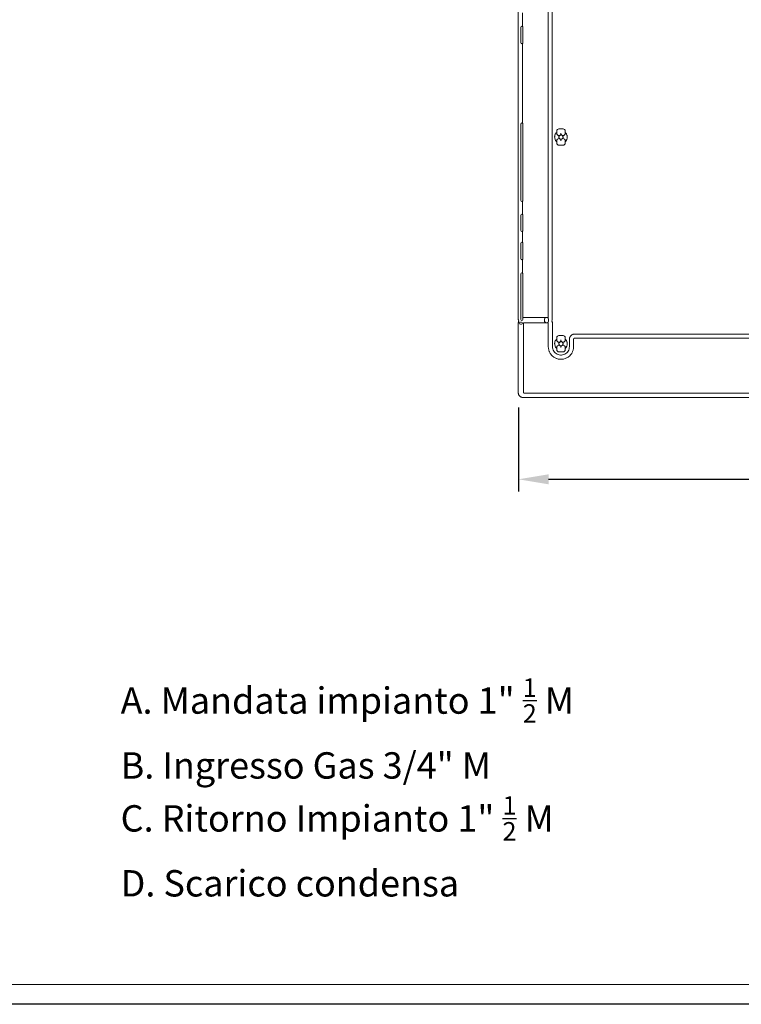
# Model space of a CAD drawing. Units: inches. Extents: x -724 to 2376, y 0 to 1632.
# Drawn here: x 978 to 1577, y 0 to 818 of the extents above; entities that cross this region are included whole.
import ezdxf

# ---------------------------------------------------------------- set-up
doc = ezdxf.new("R2010")
doc.units = ezdxf.units.IN
doc.header["$MEASUREMENT"] = 0
for name, color, linetype in [('Cartiglio', 7, 'Continuous'), ('Prodotto', 7, 'Continuous'), ('Testi&Quote', 2, 'Continuous')]:
    doc.layers.add(name, color=color, linetype=linetype)
doc.styles.add('Roman', font='ROMANS.SHX')
doc.dimstyles.new('ISO-25', dxfattribs={"dimtxt": 27, "dimasz": 25, "dimexe": 10, "dimexo": 11, "dimgap": 15, "dimtad": 1, "dimdec": 1, "dimtxsty": 'Roman', "dimcen": 30, "dimclrd": 1, "dimclre": 1, "dimclrt": 4, "dimadec": 0, "dimazin": 0, "dimtfac": 1, "dimtdec": 1, "dimtmove": 0, "dimatfit": 3, "dimldrblk": 'CLOSEDBLANK', "dimfxl": 0, "dimarcsym": 0})

# ---------------------------------------------------------------- blocks, each defined once
blk = doc.blocks.new('*D11')
at = {"layer": 'Defpoints', "color": 0, "transparency": 16777216}
for p in [(1392.19, 506.88), (1857.18, 506.87), (1857.18, 436.3)]:
    blk.add_point(p, dxfattribs=at)
at = {"layer": 'Testi&Quote', "color": 1, "lineweight": -2, "transparency": 16777216}
for p, q in [((1392.19, 495.88), (1392.19, 426.3)), ((1857.18, 495.87), (1857.18, 426.3)), ((1417.19, 436.3), (1832.18, 436.3))]:
    blk.add_line(p, q, dxfattribs=at)
at = {"layer": 'Testi&Quote', "color": 1, "transparency": 16777216}
for points in [[(1417.19, 440.47), (1417.19, 432.14), (1392.19, 436.3)], [(1832.18, 440.47), (1832.18, 432.14), (1857.18, 436.3)]]:
    blk.add_solid(points, dxfattribs=at)
at = {"layer": 'Testi&Quote', "color": 4, "transparency": 16777216, "insert": (1624.68, 464.8), "char_height": 27, "attachment_point": 5, "style": 'Roman'}
blk.add_mtext('465', dxfattribs=at)
blk = doc.blocks.new('_ClosedBlank')
at = {"color": 0, "linetype": 'ByBlock', "lineweight": -2}
for p, q in [((-1, 0.167), (0, 0)), ((-1, 0.167), (-1, -0.167)), ((0, 0), (-1, -0.167))]:
    blk.add_line(p, q, dxfattribs=at)

msp = doc.modelspace()

# ---------------------------------------------------------------- linework, layer by layer
at = {"layer": 'Cartiglio'}
msp.add_lwpolyline([(134.4, 1631.59), (2375.64, 1631.59), (2375.64, 0), (134.4, 0)], close=True, dxfattribs=at)
at = {"layer": 'Cartiglio', "color": 7, "lineweight": 18}
msp.add_lwpolyline([(220.05, 16.47), (2359.16, 16.47), (2359.16, 1615.11), (220.05, 1615.11), (220.05, 16.47)], dxfattribs=at)
at = {"layer": 'Prodotto', "lineweight": 0}
for p, q in [((1425.75, 721.17), (1425.69, 720.82)), ((1425.69, 720.82), (1425.72, 720.43)), ((1425.72, 720.43), (1425.81, 720.07)), ((1425.89, 721.52), (1425.75, 721.17)), ((1426.1, 721.84), (1425.89, 721.52)), ((1426.37, 722.09), (1426.1, 721.84)), ((1426.7, 722.29), (1426.37, 722.09)), ((1427.06, 722.41), (1426.7, 722.29)), ((1427.43, 722.45), (1427.06, 722.41)), ((1427.8, 722.41), (1427.43, 722.45)), ((1428.15, 722.29), (1427.8, 722.41)), ((1428.48, 722.1), (1428.15, 722.29)), ((1428.75, 721.84), (1428.48, 722.1)), ((1428.96, 721.53), (1428.75, 721.84)), ((1429.1, 721.17), (1428.96, 721.53)), ((1429.04, 720.06), (1429.15, 720.44)), ((1429.17, 720.8), (1429.1, 721.17)), ((1429.15, 720.44), (1429.17, 720.8)), ((1425.81, 720.07), (1426, 719.73)), ((1426, 719.73), (1426.23, 719.45)), ((1426.23, 719.45), (1426.53, 719.22)), ((1426.53, 719.22), (1426.87, 719.06)), ((1426.87, 719.06), (1427.24, 718.98)), ((1427.24, 718.98), (1427.62, 718.98)), ((1427.62, 718.98), (1427.99, 719.06)), ((1427.99, 719.06), (1428.32, 719.22)), ((1428.32, 719.22), (1428.63, 719.45)), ((1428.63, 719.45), (1428.87, 719.73)), ((1428.87, 719.73), (1429.04, 720.06)), ((1425.75, 549.4), (1425.69, 549.05)), ((1425.69, 549.05), (1425.72, 548.66)), ((1425.72, 548.66), (1425.81, 548.3)), ((1425.89, 549.75), (1425.75, 549.4)), ((1425.81, 548.3), (1425.99, 547.97)), ((1426.1, 550.07), (1425.89, 549.75)), ((1426.37, 550.32), (1426.1, 550.07)), ((1426.7, 550.52), (1426.37, 550.32)), ((1427.06, 550.65), (1426.7, 550.52)), ((1427.43, 550.69), (1427.06, 550.65)), ((1427.8, 550.65), (1427.43, 550.69)), ((1428.15, 550.52), (1427.8, 550.65)), ((1428.48, 550.33), (1428.15, 550.52)), ((1428.75, 550.06), (1428.48, 550.33)), ((1428.97, 549.76), (1428.75, 550.06)), ((1428.87, 547.97), (1429.04, 548.29)), ((1429.1, 549.4), (1428.97, 549.76)), ((1429.04, 548.29), (1429.15, 548.67)), ((1429.17, 549.03), (1429.1, 549.4)), ((1429.15, 548.67), (1429.17, 549.03)), ((1425.99, 547.97), (1426.24, 547.67)), ((1426.24, 547.67), (1426.53, 547.45)), ((1426.53, 547.45), (1426.87, 547.29)), ((1426.87, 547.29), (1427.24, 547.21)), ((1427.24, 547.21), (1427.62, 547.21)), ((1427.62, 547.21), (1427.99, 547.29)), ((1427.99, 547.29), (1428.33, 547.45)), ((1428.33, 547.45), (1428.62, 547.68)), ((1428.62, 547.68), (1428.87, 547.97))]:
    msp.add_line(p, q, dxfattribs=at)
for points, knots in [([(1392.02, 568.84), (1391.99, 568.97), (1391.98, 569.09), (1391.98, 569.22), (1391.98, 569.22), (1391.98, 1197.43), (1391.98, 1197.43), (1391.98, 1197.45), (1391.98, 1197.47), (1391.98, 1197.48)], [45, 45, 45, 45, 46, 46, 46, 47, 47, 47, 48, 48, 48, 48]), ([(1420.18, 873.07), (1420.18, 873.07), (1420.18, 569.06), (1420.18, 569.06), (1420.18, 568.62), (1420.01, 568.2), (1419.73, 567.89)], [267, 267, 267, 267, 268, 268, 268, 269, 269, 269, 269]), ([(1395.48, 812.58), (1395.32, 812.72), (1395.11, 812.82), (1394.87, 812.82), (1394.38, 812.82), (1393.97, 812.41), (1393.97, 811.91)], [143, 143, 143, 143, 144, 144, 144, 145, 145, 145, 145]), ([(1393.97, 811.91), (1393.97, 812.41), (1394.38, 812.82), (1394.87, 812.82), (1395.11, 812.82), (1395.32, 812.72), (1395.48, 812.58)], [2, 2, 2, 2, 3, 3, 3, 4, 4, 4, 4]), ([(1393.97, 799.22), (1393.97, 798.72), (1394.38, 798.31), (1394.87, 798.31), (1395.11, 798.31), (1395.32, 798.41), (1395.48, 798.56)], [146, 146, 146, 146, 147, 147, 147, 148, 148, 148, 148]), ([(1395.48, 732.18), (1395.32, 732.33), (1395.11, 732.42), (1394.87, 732.42), (1394.38, 732.42), (1393.97, 732.02), (1393.97, 731.52), (1393.97, 731.52), (1393.97, 668.02), (1393.97, 668.02), (1393.97, 667.52), (1394.38, 667.11), (1394.87, 667.11), (1395.11, 667.11), (1395.32, 667.21), (1395.48, 667.35)], [149, 149, 149, 149, 150, 150, 150, 151, 151, 151, 152, 152, 152, 153, 153, 153, 154, 154, 154, 154]), ([(1393.97, 731.52), (1393.97, 732.02), (1394.38, 732.42), (1394.87, 732.42), (1395.11, 732.42), (1395.32, 732.33), (1395.48, 732.18)], [2, 2, 2, 2, 3, 3, 3, 4, 4, 4, 4]), ([(1423.93, 723.74), (1423.93, 722.77), (1424.71, 721.99), (1425.68, 721.99), (1426.65, 721.99), (1427.43, 722.77), (1427.43, 723.74)], [17, 17, 17, 17, 18, 18, 18, 19, 19, 19, 19]), ([(1427.43, 723.74), (1427.43, 722.77), (1426.65, 721.99), (1425.68, 721.99), (1424.71, 721.99), (1423.93, 722.77), (1423.93, 723.74)], [4, 4, 4, 4, 5, 5, 5, 6, 6, 6, 6]), ([(1427.44, 723.74), (1427.44, 722.77), (1428.22, 721.99), (1429.18, 721.99), (1430.15, 721.99), (1430.93, 722.77), (1430.93, 723.74)], [22, 22, 22, 22, 23, 23, 23, 24, 24, 24, 24]), ([(1427.43, 717.68), (1427.43, 718.65), (1426.65, 719.43), (1425.68, 719.43), (1424.71, 719.43), (1423.93, 718.65), (1423.93, 717.68)], [47, 47, 47, 47, 48, 48, 48, 49, 49, 49, 49]), ([(1423.93, 717.68), (1423.93, 718.65), (1424.71, 719.43), (1425.68, 719.43), (1426.65, 719.43), (1427.43, 718.65), (1427.43, 717.68)], [4, 4, 4, 4, 5, 5, 5, 6, 6, 6, 6]), ([(1430.93, 717.68), (1430.93, 718.65), (1430.15, 719.43), (1429.18, 719.43), (1428.22, 719.43), (1427.44, 718.65), (1427.44, 717.68)], [42, 42, 42, 42, 43, 43, 43, 44, 44, 44, 44]), ([(1427.44, 717.68), (1427.44, 718.65), (1428.22, 719.43), (1429.18, 719.43), (1430.15, 719.43), (1430.93, 718.65), (1430.93, 717.68)], [9, 9, 9, 9, 10, 10, 10, 11, 11, 11, 11]), ([(1395.48, 656.48), (1395.32, 656.63), (1395.11, 656.71), (1394.87, 656.71), (1394.38, 656.71), (1393.97, 656.32), (1393.97, 655.82)], [155, 155, 155, 155, 156, 156, 156, 157, 157, 157, 157]), ([(1393.97, 655.82), (1393.97, 656.32), (1394.38, 656.71), (1394.87, 656.71), (1395.11, 656.71), (1395.32, 656.63), (1395.48, 656.48)], [2, 2, 2, 2, 3, 3, 3, 4, 4, 4, 4]), ([(1393.97, 643.12), (1393.97, 642.62), (1394.38, 642.22), (1394.87, 642.22), (1395.11, 642.22), (1395.32, 642.31), (1395.48, 642.45)], [158, 158, 158, 158, 159, 159, 159, 160, 160, 160, 160]), ([(1395.48, 633.08), (1395.32, 633.23), (1395.11, 633.32), (1394.87, 633.32), (1394.38, 633.32), (1393.97, 632.91), (1393.97, 632.42)], [161, 161, 161, 161, 162, 162, 162, 163, 163, 163, 163]), ([(1393.97, 632.42), (1393.97, 632.91), (1394.38, 633.32), (1394.87, 633.32), (1395.11, 633.32), (1395.32, 633.23), (1395.48, 633.08)], [2, 2, 2, 2, 3, 3, 3, 4, 4, 4, 4]), ([(1393.97, 619.72), (1393.97, 619.22), (1394.38, 618.82), (1394.87, 618.82), (1395.11, 618.82), (1395.32, 618.91), (1395.48, 619.06)], [164, 164, 164, 164, 165, 165, 165, 166, 166, 166, 166]), ([(1395.48, 607.68), (1395.32, 607.83), (1395.11, 607.92), (1394.87, 607.92), (1394.38, 607.92), (1393.97, 607.52), (1393.97, 607.02), (1393.97, 607.02), (1393.97, 569.07), (1393.97, 569.07), (1393.97, 568.58), (1394.38, 568.18), (1394.87, 568.18), (1395.37, 568.18), (1395.77, 568.58), (1395.77, 569.07)], [167, 167, 167, 167, 168, 168, 168, 169, 169, 169, 170, 170, 170, 171, 171, 171, 172, 172, 172, 172]), ([(1393.97, 607.02), (1393.97, 607.52), (1394.38, 607.92), (1394.87, 607.92), (1395.11, 607.92), (1395.32, 607.83), (1395.48, 607.68)], [2, 2, 2, 2, 3, 3, 3, 4, 4, 4, 4]), ([(1393.73, 566.91), (1393.23, 566.91), (1392.83, 566.51), (1392.83, 566.02), (1392.83, 565.52), (1393.23, 565.11), (1393.73, 565.11)], [0, 0, 0, 0, 1, 1, 1, 2, 2, 2, 2]), ([(1393.73, 565.11), (1393.23, 565.11), (1392.83, 565.52), (1392.83, 566.02), (1392.83, 566.51), (1393.23, 566.91), (1393.73, 566.91)], [1, 1, 1, 1, 2, 2, 2, 3, 3, 3, 3]), ([(1394.52, 565.11), (1395.01, 565.11), (1395.42, 565.52), (1395.42, 566.02), (1395.42, 566.51), (1395.01, 566.91), (1394.52, 566.91)], [3, 3, 3, 3, 4, 4, 4, 5, 5, 5, 5]), ([(1394.52, 566.91), (1395.01, 566.91), (1395.42, 566.51), (1395.42, 566.02), (1395.42, 565.52), (1395.01, 565.11), (1394.52, 565.11)], [4, 4, 4, 4, 5, 5, 5, 6, 6, 6, 6]), ([(1413.68, 568.07), (1413.68, 567.1), (1414.46, 566.32), (1415.43, 566.32), (1416.39, 566.32), (1417.18, 567.1), (1417.18, 568.07)], [179, 179, 179, 179, 180, 180, 180, 181, 181, 181, 181]), ([(1415.34, 570.81), (1415.37, 570.81), (1415.4, 570.81), (1415.43, 570.81), (1415.46, 570.81), (1415.49, 570.81), (1415.52, 570.81)], [3, 3, 3, 3, 4, 4, 4, 5, 5, 5, 5]), ([(1438.6, 557.01), (1438.6, 557.01), (1438.6, 557.01), (1438.6, 557.01), (1438.61, 557.01), (1438.63, 557.01), (1438.64, 557.01), (1438.64, 557.01), (1438.64, 557.01), (1438.65, 557.01), (1438.65, 557.01), (1438.66, 557.01), (1438.67, 557.01), (1438.68, 557.01), (1438.68, 557.01), (1438.68, 557.01), (1438.68, 557.01), (1438.69, 557.01), (1438.69, 557.01)], [318, 318, 318, 318, 319, 319, 319, 320, 320, 320, 321, 321, 321, 322, 322, 322, 323, 323, 323, 324, 324, 324, 324]), ([(1423.93, 551.97), (1423.93, 551.01), (1424.71, 550.22), (1425.68, 550.22), (1426.65, 550.22), (1427.43, 551.01), (1427.43, 551.97)], [17, 17, 17, 17, 18, 18, 18, 19, 19, 19, 19]), ([(1427.43, 551.97), (1427.43, 551.01), (1426.65, 550.22), (1425.68, 550.22), (1424.71, 550.22), (1423.93, 551.01), (1423.93, 551.97)], [4, 4, 4, 4, 5, 5, 5, 6, 6, 6, 6]), ([(1427.44, 551.97), (1427.44, 551.01), (1428.22, 550.22), (1429.18, 550.22), (1430.15, 550.22), (1430.93, 551.01), (1430.93, 551.97)], [22, 22, 22, 22, 23, 23, 23, 24, 24, 24, 24]), ([(1427.43, 545.91), (1427.43, 546.88), (1426.65, 547.66), (1425.68, 547.66), (1424.71, 547.66), (1423.93, 546.88), (1423.93, 545.91)], [47, 47, 47, 47, 48, 48, 48, 49, 49, 49, 49]), ([(1423.93, 545.91), (1423.93, 546.88), (1424.71, 547.66), (1425.68, 547.66), (1426.65, 547.66), (1427.43, 546.88), (1427.43, 545.91)], [4, 4, 4, 4, 5, 5, 5, 6, 6, 6, 6]), ([(1430.93, 545.91), (1430.93, 546.88), (1430.15, 547.66), (1429.18, 547.66), (1428.22, 547.66), (1427.44, 546.88), (1427.44, 545.91)], [42, 42, 42, 42, 43, 43, 43, 44, 44, 44, 44]), ([(1427.44, 545.91), (1427.44, 546.88), (1428.22, 547.66), (1429.18, 547.66), (1430.15, 547.66), (1430.93, 546.88), (1430.93, 545.91)], [9, 9, 9, 9, 10, 10, 10, 11, 11, 11, 11])]:
    msp.add_open_spline(points, degree=3, knots=knots, dxfattribs=at)
for points in [[(1416.68, 570.81), (1416.68, 570.81), (1416.68, 873.07), (1416.68, 873.07)], [(1395.48, 823.95), (1395.48, 823.95), (1395.48, 812.58), (1395.48, 812.58)], [(1393.97, 811.91), (1393.97, 811.91), (1393.97, 799.22), (1393.97, 799.22)], [(1393.97, 799.22), (1393.97, 799.22), (1393.97, 811.91), (1393.97, 811.91)], [(1395.48, 812.58), (1395.66, 812.42), (1395.77, 812.18), (1395.77, 811.91)], [(1395.77, 811.91), (1395.77, 811.91), (1395.77, 799.22), (1395.77, 799.22)], [(1394.87, 798.31), (1394.38, 798.31), (1393.97, 798.72), (1393.97, 799.22)], [(1395.48, 798.56), (1395.32, 798.41), (1395.11, 798.31), (1394.87, 798.31)], [(1395.77, 799.22), (1395.77, 798.95), (1395.66, 798.72), (1395.48, 798.56)], [(1395.48, 798.56), (1395.48, 798.56), (1395.48, 732.18), (1395.48, 732.18)], [(1393.97, 668.02), (1393.97, 668.02), (1393.97, 731.52), (1393.97, 731.52)], [(1395.48, 732.18), (1395.66, 732.02), (1395.77, 731.78), (1395.77, 731.52)], [(1395.77, 731.52), (1395.77, 731.52), (1395.77, 668.02), (1395.77, 668.02)], [(1422.19, 720.8), (1422.19, 720.8), (1422.21, 721.17), (1422.21, 721.17)], [(1422.23, 720.04), (1422.23, 720.04), (1422.19, 720.8), (1422.19, 720.8)], [(1422.21, 721.17), (1422.21, 721.17), (1422.32, 721.91), (1422.32, 721.91)], [(1422.32, 721.91), (1422.32, 721.91), (1422.43, 722.31), (1422.43, 722.31)], [(1422.43, 722.31), (1422.43, 722.31), (1422.72, 723.01), (1422.72, 723.01)], [(1422.72, 723.01), (1422.72, 723.01), (1422.89, 723.33), (1422.89, 723.33)], [(1422.89, 723.33), (1422.89, 723.33), (1423.31, 723.96), (1423.31, 723.96)], [(1423.31, 723.96), (1423.31, 723.96), (1423.56, 724.25), (1423.56, 724.25)], [(1423.56, 724.25), (1423.56, 724.25), (1423.93, 724.6), (1423.93, 724.6)], [(1423.93, 725.73), (1423.93, 726.7), (1424.71, 727.48), (1425.68, 727.48)], [(1423.93, 723.74), (1423.93, 723.74), (1423.93, 725.73), (1423.93, 725.73)], [(1423.93, 724.6), (1423.93, 724.6), (1423.93, 723.74), (1423.93, 723.74)], [(1425.68, 727.48), (1425.68, 727.48), (1429.18, 727.48), (1429.18, 727.48)], [(1427.43, 723.74), (1427.43, 723.74), (1427.43, 723.99), (1427.43, 723.99)], [(1427.43, 723.99), (1427.43, 723.99), (1427.44, 723.99), (1427.44, 723.99)], [(1427.44, 723.99), (1427.44, 723.99), (1427.43, 723.99), (1427.43, 723.99)], [(1427.43, 723.99), (1427.43, 723.99), (1427.43, 723.74), (1427.43, 723.74)], [(1427.44, 723.99), (1427.44, 723.99), (1427.44, 723.74), (1427.44, 723.74)], [(1427.44, 723.74), (1427.44, 723.74), (1427.44, 723.99), (1427.44, 723.99)], [(1429.18, 721.99), (1428.22, 721.99), (1427.44, 722.77), (1427.44, 723.74)], [(1429.18, 727.48), (1429.64, 727.48), (1430.1, 727.3), (1430.42, 726.97)], [(1430.93, 723.74), (1430.93, 722.77), (1430.15, 721.99), (1429.18, 721.99)], [(1430.42, 726.97), (1430.75, 726.65), (1430.93, 726.2), (1430.93, 725.73)], [(1430.93, 725.73), (1430.93, 725.73), (1430.93, 723.74), (1430.93, 723.74)], [(1430.93, 723.74), (1430.93, 723.74), (1430.93, 724.59), (1430.93, 724.59)], [(1430.93, 724.59), (1430.93, 724.59), (1431.29, 724.25), (1431.29, 724.25)], [(1431.29, 724.25), (1431.29, 724.25), (1431.53, 723.97), (1431.53, 723.97)], [(1431.53, 723.97), (1431.53, 723.97), (1431.96, 723.34), (1431.96, 723.34)], [(1431.96, 723.34), (1431.96, 723.34), (1432.14, 722.99), (1432.14, 722.99)], [(1432.14, 722.99), (1432.14, 722.99), (1432.42, 722.28), (1432.42, 722.28)], [(1432.42, 722.28), (1432.42, 722.28), (1432.52, 721.94), (1432.52, 721.94)], [(1432.52, 721.94), (1432.52, 721.94), (1432.65, 721.2), (1432.65, 721.2)], [(1432.67, 720.81), (1432.67, 720.81), (1432.63, 720.05), (1432.63, 720.05)], [(1432.65, 721.2), (1432.65, 721.2), (1432.67, 720.81), (1432.67, 720.81)], [(1422.29, 719.68), (1422.29, 719.68), (1422.23, 720.04), (1422.23, 720.04)], [(1422.49, 718.95), (1422.49, 718.95), (1422.29, 719.68), (1422.29, 719.68)], [(1422.63, 718.6), (1422.63, 718.6), (1422.49, 718.95), (1422.49, 718.95)], [(1423, 717.92), (1423, 717.92), (1422.63, 718.6), (1422.63, 718.6)], [(1423.2, 717.62), (1423.2, 717.62), (1423, 717.92), (1423, 717.92)], [(1423.68, 717.05), (1423.68, 717.05), (1423.2, 717.62), (1423.2, 717.62)], [(1423.93, 716.81), (1423.93, 716.81), (1423.68, 717.05), (1423.68, 717.05)], [(1423.93, 717.68), (1423.93, 717.68), (1423.93, 716.81), (1423.93, 716.81)], [(1423.93, 715.74), (1423.93, 715.74), (1423.93, 717.68), (1423.93, 717.68)], [(1424.44, 714.5), (1424.12, 714.83), (1423.93, 715.28), (1423.93, 715.74)], [(1425.68, 713.99), (1425.22, 713.99), (1424.77, 714.18), (1424.44, 714.5)], [(1429.18, 713.99), (1429.18, 713.99), (1425.68, 713.99), (1425.68, 713.99)], [(1427.43, 717.48), (1427.43, 717.48), (1427.43, 717.68), (1427.43, 717.68)], [(1427.43, 717.68), (1427.43, 717.68), (1427.43, 717.48), (1427.43, 717.48)], [(1427.44, 717.48), (1427.44, 717.48), (1427.43, 717.48), (1427.43, 717.48)], [(1427.43, 717.48), (1427.43, 717.48), (1427.44, 717.48), (1427.44, 717.48)], [(1427.44, 717.68), (1427.44, 717.68), (1427.44, 717.48), (1427.44, 717.48)], [(1427.44, 717.48), (1427.44, 717.48), (1427.44, 717.68), (1427.44, 717.68)], [(1430.42, 714.5), (1430.1, 714.18), (1429.64, 713.99), (1429.18, 713.99)], [(1430.93, 715.74), (1430.93, 715.28), (1430.75, 714.83), (1430.42, 714.5)], [(1430.93, 716.81), (1430.93, 716.81), (1430.93, 717.68), (1430.93, 717.68)], [(1430.93, 717.68), (1430.93, 717.68), (1430.93, 715.74), (1430.93, 715.74)], [(1431.16, 717.03), (1431.16, 717.03), (1430.93, 716.81), (1430.93, 716.81)], [(1431.65, 717.6), (1431.65, 717.6), (1431.16, 717.03), (1431.16, 717.03)], [(1431.89, 717.95), (1431.89, 717.95), (1431.65, 717.6), (1431.65, 717.6)], [(1432.23, 718.62), (1432.23, 718.62), (1431.89, 717.95), (1431.89, 717.95)], [(1432.36, 718.93), (1432.36, 718.93), (1432.23, 718.62), (1432.23, 718.62)], [(1432.56, 719.66), (1432.56, 719.66), (1432.36, 718.93), (1432.36, 718.93)], [(1432.63, 720.05), (1432.63, 720.05), (1432.56, 719.66), (1432.56, 719.66)], [(1394.87, 667.11), (1394.38, 667.11), (1393.97, 667.52), (1393.97, 668.02)], [(1395.48, 667.35), (1395.32, 667.21), (1395.11, 667.11), (1394.87, 667.11)], [(1395.77, 668.02), (1395.77, 667.75), (1395.66, 667.52), (1395.48, 667.35)], [(1395.48, 667.35), (1395.48, 667.35), (1395.48, 656.48), (1395.48, 656.48)], [(1393.97, 655.82), (1393.97, 655.82), (1393.97, 643.12), (1393.97, 643.12)], [(1393.97, 643.12), (1393.97, 643.12), (1393.97, 655.82), (1393.97, 655.82)], [(1395.48, 656.48), (1395.66, 656.32), (1395.77, 656.08), (1395.77, 655.82)], [(1395.77, 655.82), (1395.77, 655.82), (1395.77, 643.12), (1395.77, 643.12)], [(1394.87, 642.22), (1394.38, 642.22), (1393.97, 642.62), (1393.97, 643.12)], [(1395.48, 642.45), (1395.32, 642.31), (1395.11, 642.22), (1394.87, 642.22)], [(1395.77, 643.12), (1395.77, 642.86), (1395.66, 642.62), (1395.48, 642.45)], [(1395.48, 642.45), (1395.48, 642.45), (1395.48, 633.08), (1395.48, 633.08)], [(1393.97, 632.42), (1393.97, 632.42), (1393.97, 619.72), (1393.97, 619.72)], [(1393.97, 619.72), (1393.97, 619.72), (1393.97, 632.42), (1393.97, 632.42)], [(1395.48, 633.08), (1395.66, 632.92), (1395.77, 632.68), (1395.77, 632.42)], [(1395.77, 632.42), (1395.77, 632.42), (1395.77, 619.72), (1395.77, 619.72)], [(1394.87, 618.82), (1394.38, 618.82), (1393.97, 619.22), (1393.97, 619.72)], [(1395.48, 619.06), (1395.32, 618.91), (1395.11, 618.82), (1394.87, 618.82)], [(1395.77, 619.72), (1395.77, 619.46), (1395.66, 619.22), (1395.48, 619.06)], [(1395.48, 619.06), (1395.48, 619.06), (1395.48, 607.68), (1395.48, 607.68)], [(1393.97, 569.07), (1393.97, 569.07), (1393.97, 607.02), (1393.97, 607.02)], [(1395.48, 607.68), (1395.66, 607.52), (1395.77, 607.28), (1395.77, 607.02)], [(1395.77, 607.02), (1395.77, 607.02), (1395.77, 569.07), (1395.77, 569.07)], [(1391.98, 566.02), (1391.98, 566.08), (1391.98, 566.15), (1391.99, 566.22)], [(1391.98, 508.1), (1391.98, 508.1), (1391.98, 566.02), (1391.98, 566.02)], [(1391.99, 566.22), (1391.99, 566.22), (1392.02, 566.57), (1392.02, 566.57)], [(1392.1, 568.45), (1392.1, 568.45), (1392.02, 568.84), (1392.02, 568.84)], [(1392.02, 566.57), (1392.02, 566.57), (1392.09, 566.93), (1392.09, 566.93)], [(1392.09, 566.93), (1392.09, 566.93), (1392.21, 567.31), (1392.21, 567.31)], [(1392.35, 567.82), (1392.35, 567.82), (1392.1, 568.45), (1392.1, 568.45)], [(1392.21, 567.31), (1392.21, 567.31), (1392.33, 567.61), (1392.33, 567.61)], [(1392.33, 567.61), (1392.33, 567.61), (1392.4, 567.74), (1392.4, 567.74)], [(1392.4, 567.74), (1392.4, 567.74), (1392.35, 567.82), (1392.35, 567.82)], [(1394.52, 566.91), (1394.52, 566.91), (1393.73, 566.91), (1393.73, 566.91)], [(1393.73, 566.91), (1393.73, 566.91), (1394.52, 566.91), (1394.52, 566.91)], [(1393.73, 565.11), (1393.73, 565.11), (1394.52, 565.11), (1394.52, 565.11)], [(1394.52, 565.11), (1394.52, 565.11), (1393.73, 565.11), (1393.73, 565.11)], [(1394.87, 568.18), (1394.38, 568.18), (1393.97, 568.58), (1393.97, 569.07)], [(1395.77, 569.07), (1395.77, 568.58), (1395.37, 568.18), (1394.87, 568.18)], [(1395.77, 569.07), (1395.77, 569.07), (1395.77, 570.82), (1395.77, 570.82)], [(1395.77, 570.82), (1395.77, 570.82), (1412.78, 570.82), (1412.78, 570.82)], [(1411.27, 566.32), (1411.27, 566.32), (1396.35, 566.32), (1396.35, 566.32)], [(1396.35, 566.32), (1396.35, 566.32), (1396.35, 508.43), (1396.35, 508.43)], [(1412.78, 566.32), (1412.78, 566.32), (1411.27, 566.32), (1411.27, 566.32)], [(1412.78, 570.82), (1412.78, 570.82), (1413.92, 570.82), (1413.92, 570.82)], [(1413.93, 566.32), (1413.93, 566.32), (1412.78, 566.32), (1412.78, 566.32)], [(1415.34, 570.81), (1414.42, 570.77), (1413.68, 570.01), (1413.68, 569.07)], [(1413.68, 569.07), (1413.68, 570.01), (1414.42, 570.77), (1415.34, 570.81)], [(1413.68, 569.07), (1413.68, 569.07), (1413.68, 568.07), (1413.68, 568.07)], [(1413.68, 568.07), (1413.68, 568.07), (1413.68, 569.07), (1413.68, 569.07)], [(1415.43, 566.32), (1414.46, 566.32), (1413.68, 567.1), (1413.68, 568.07)], [(1413.92, 570.82), (1413.98, 570.82), (1414.04, 570.82), (1414.1, 570.81)], [(1416.09, 566.32), (1416.09, 566.32), (1413.93, 566.32), (1413.93, 566.32)], [(1414.1, 570.81), (1414.1, 570.81), (1415.34, 570.81), (1415.34, 570.81)], [(1417.18, 568.07), (1417.18, 567.1), (1416.39, 566.32), (1415.43, 566.32)], [(1417.18, 569.07), (1417.18, 570.01), (1416.44, 570.77), (1415.52, 570.81)], [(1415.52, 570.81), (1415.52, 570.81), (1416.68, 570.81), (1416.68, 570.81)], [(1415.52, 570.81), (1416.44, 570.77), (1417.18, 570.01), (1417.18, 569.07)], [(1416.33, 566.29), (1416.33, 566.29), (1416.09, 566.32), (1416.09, 566.32)], [(1416.47, 566.25), (1416.47, 566.25), (1416.33, 566.29), (1416.33, 566.29)], [(1416.59, 566.18), (1416.59, 566.18), (1416.47, 566.25), (1416.47, 566.25)], [(1416.71, 566.09), (1416.71, 566.09), (1416.59, 566.18), (1416.59, 566.18)], [(1416.8, 565.98), (1416.8, 565.98), (1416.71, 566.09), (1416.71, 566.09)], [(1416.86, 565.87), (1416.86, 565.87), (1416.8, 565.98), (1416.8, 565.98)], [(1416.9, 565.71), (1416.9, 565.71), (1416.86, 565.87), (1416.86, 565.87)], [(1416.93, 565.46), (1416.93, 565.46), (1416.9, 565.71), (1416.9, 565.71)], [(1416.93, 546.52), (1416.93, 546.52), (1416.93, 565.46), (1416.93, 565.46)], [(1417.18, 568.07), (1417.18, 568.07), (1417.18, 569.07), (1417.18, 569.07)], [(1417.18, 569.07), (1417.18, 569.07), (1417.18, 568.07), (1417.18, 568.07)], [(1419.73, 567.89), (1419.73, 567.89), (1419.81, 567.76), (1419.81, 567.76)], [(1419.81, 567.76), (1419.81, 567.76), (1420.04, 567.33), (1420.04, 567.33)], [(1420.04, 567.33), (1420.04, 567.33), (1420.16, 567.02), (1420.16, 567.02)], [(1420.16, 567.02), (1420.16, 567.02), (1420.3, 566.55), (1420.3, 566.55)], [(1420.3, 566.55), (1420.3, 566.55), (1420.36, 566.26), (1420.36, 566.26)], [(1420.36, 566.26), (1420.36, 566.26), (1420.42, 565.77), (1420.42, 565.77)], [(1420.42, 565.77), (1420.43, 565.68), (1420.43, 565.6), (1420.43, 565.52)], [(1420.43, 565.52), (1420.43, 565.52), (1420.43, 546.58), (1420.43, 546.58)], [(1436.47, 556.39), (1436.47, 556.39), (1436.91, 556.62), (1436.91, 556.62)], [(1436.91, 556.62), (1436.91, 556.62), (1437.21, 556.75), (1437.21, 556.75)], [(1437.21, 556.75), (1437.21, 556.75), (1437.67, 556.89), (1437.67, 556.89)], [(1437.67, 556.89), (1437.67, 556.89), (1438.02, 556.96), (1438.02, 556.96)], [(1438.02, 556.96), (1438.02, 556.96), (1438.5, 557), (1438.5, 557)], [(1438.5, 557), (1438.53, 557.01), (1438.57, 557.01), (1438.6, 557.01)], [(1438.69, 557.01), (1438.69, 557.01), (1809.37, 557.01), (1809.37, 557.01)], [(1422.19, 549.03), (1422.19, 549.03), (1422.21, 549.41), (1422.21, 549.41)], [(1422.23, 548.28), (1422.23, 548.28), (1422.19, 549.03), (1422.19, 549.03)], [(1422.21, 549.41), (1422.21, 549.41), (1422.32, 550.15), (1422.32, 550.15)], [(1422.29, 547.92), (1422.29, 547.92), (1422.23, 548.28), (1422.23, 548.28)], [(1422.32, 550.15), (1422.32, 550.15), (1422.43, 550.54), (1422.43, 550.54)], [(1422.43, 550.54), (1422.43, 550.54), (1422.72, 551.25), (1422.72, 551.25)], [(1422.72, 551.25), (1422.72, 551.25), (1422.9, 551.57), (1422.9, 551.57)], [(1422.9, 551.57), (1422.9, 551.57), (1423.32, 552.19), (1423.32, 552.19)], [(1423.32, 552.19), (1423.32, 552.19), (1423.56, 552.47), (1423.56, 552.47)], [(1423.56, 552.47), (1423.56, 552.47), (1423.93, 552.83), (1423.93, 552.83)], [(1423.93, 553.96), (1423.93, 554.93), (1424.71, 555.71), (1425.68, 555.71)], [(1423.93, 551.97), (1423.93, 551.97), (1423.93, 553.96), (1423.93, 553.96)], [(1423.93, 552.83), (1423.93, 552.83), (1423.93, 551.97), (1423.93, 551.97)], [(1425.68, 555.71), (1425.68, 555.71), (1429.18, 555.71), (1429.18, 555.71)], [(1427.43, 551.97), (1427.43, 551.97), (1427.43, 552.22), (1427.43, 552.22)], [(1427.43, 552.22), (1427.43, 552.22), (1427.44, 552.22), (1427.44, 552.22)], [(1427.44, 552.22), (1427.44, 552.22), (1427.43, 552.22), (1427.43, 552.22)], [(1427.43, 552.22), (1427.43, 552.22), (1427.43, 551.97), (1427.43, 551.97)], [(1427.44, 552.22), (1427.44, 552.22), (1427.44, 551.97), (1427.44, 551.97)], [(1427.44, 551.97), (1427.44, 551.97), (1427.44, 552.22), (1427.44, 552.22)], [(1429.18, 550.22), (1428.22, 550.22), (1427.44, 551.01), (1427.44, 551.97)], [(1429.18, 555.71), (1429.64, 555.71), (1430.1, 555.53), (1430.42, 555.2)], [(1430.93, 551.97), (1430.93, 551.01), (1430.15, 550.22), (1429.18, 550.22)], [(1430.42, 555.2), (1430.75, 554.87), (1430.93, 554.43), (1430.93, 553.96)], [(1430.93, 553.96), (1430.93, 553.96), (1430.93, 551.97), (1430.93, 551.97)], [(1430.93, 551.97), (1430.93, 551.97), (1430.93, 552.82), (1430.93, 552.82)], [(1430.93, 552.82), (1430.93, 552.82), (1431.3, 552.47), (1431.3, 552.47)], [(1431.3, 552.47), (1431.3, 552.47), (1431.53, 552.2), (1431.53, 552.2)], [(1431.53, 552.2), (1431.53, 552.2), (1431.96, 551.58), (1431.96, 551.58)], [(1431.96, 551.58), (1431.96, 551.58), (1432.14, 551.23), (1432.14, 551.23)], [(1432.14, 551.23), (1432.14, 551.23), (1432.42, 550.52), (1432.42, 550.52)], [(1432.42, 550.52), (1432.42, 550.52), (1432.52, 550.17), (1432.52, 550.17)], [(1432.52, 550.17), (1432.52, 550.17), (1432.65, 549.43), (1432.65, 549.43)], [(1432.63, 548.29), (1432.63, 548.29), (1432.57, 547.91), (1432.57, 547.91)], [(1432.67, 549.04), (1432.67, 549.04), (1432.63, 548.29), (1432.63, 548.29)], [(1432.65, 549.43), (1432.65, 549.43), (1432.67, 549.04), (1432.67, 549.04)], [(1434.43, 552.77), (1434.43, 552.85), (1434.43, 552.92), (1434.44, 552.99)], [(1434.43, 546.58), (1434.43, 546.58), (1434.43, 552.77), (1434.43, 552.77)], [(1434.44, 552.99), (1434.44, 552.99), (1434.48, 553.42), (1434.48, 553.42)], [(1434.48, 553.42), (1434.48, 553.42), (1434.55, 553.76), (1434.55, 553.76)], [(1434.55, 553.76), (1434.55, 553.76), (1434.69, 554.23), (1434.69, 554.23)], [(1434.69, 554.23), (1434.69, 554.23), (1434.83, 554.55), (1434.83, 554.55)], [(1434.83, 554.55), (1434.83, 554.55), (1435.06, 554.99), (1435.06, 554.99)], [(1435.06, 554.99), (1435.06, 554.99), (1435.25, 555.26), (1435.25, 555.26)], [(1435.25, 555.26), (1435.25, 555.26), (1435.56, 555.64), (1435.56, 555.64)], [(1435.56, 555.64), (1435.56, 555.64), (1435.8, 555.89), (1435.8, 555.89)], [(1435.8, 555.89), (1435.8, 555.89), (1436.18, 556.2), (1436.18, 556.2)], [(1436.18, 556.2), (1436.18, 556.2), (1436.47, 556.39), (1436.47, 556.39)], [(1437.95, 552.91), (1437.95, 552.91), (1437.93, 552.68), (1437.93, 552.68)], [(1437.93, 552.68), (1437.93, 552.68), (1437.93, 546.52), (1437.93, 546.52)], [(1437.99, 553.05), (1437.99, 553.05), (1437.95, 552.91), (1437.95, 552.91)], [(1438.06, 553.18), (1438.06, 553.18), (1437.99, 553.05), (1437.99, 553.05)], [(1438.16, 553.3), (1438.16, 553.3), (1438.06, 553.18), (1438.06, 553.18)], [(1438.26, 553.39), (1438.26, 553.39), (1438.16, 553.3), (1438.16, 553.3)], [(1438.39, 553.45), (1438.39, 553.45), (1438.26, 553.39), (1438.26, 553.39)], [(1438.53, 553.49), (1438.53, 553.49), (1438.39, 553.45), (1438.39, 553.45)], [(1438.76, 553.52), (1438.76, 553.52), (1438.53, 553.49), (1438.53, 553.49)], [(1809.3, 553.52), (1809.3, 553.52), (1438.76, 553.52), (1438.76, 553.52)], [(1416.93, 546.4), (1416.93, 546.4), (1416.93, 546.52), (1416.93, 546.52)], [(1417.02, 545.2), (1417.02, 545.2), (1416.93, 546.4), (1416.93, 546.4)], [(1417.05, 544.97), (1417.05, 544.97), (1417.02, 545.2), (1417.02, 545.2)], [(1417.29, 543.8), (1417.29, 543.8), (1417.05, 544.97), (1417.05, 544.97)], [(1417.36, 543.56), (1417.36, 543.56), (1417.29, 543.8), (1417.29, 543.8)], [(1417.76, 542.44), (1417.76, 542.44), (1417.36, 543.56), (1417.36, 543.56)], [(1417.85, 542.23), (1417.85, 542.23), (1417.76, 542.44), (1417.76, 542.44)], [(1418.4, 541.18), (1418.4, 541.18), (1417.85, 542.23), (1417.85, 542.23)], [(1418.52, 540.96), (1418.52, 540.96), (1418.4, 541.18), (1418.4, 541.18)], [(1419.22, 539.98), (1419.22, 539.98), (1418.52, 540.96), (1418.52, 540.96)], [(1420.43, 546.58), (1420.43, 546.58), (1420.5, 545.57), (1420.5, 545.57)], [(1420.5, 545.57), (1420.5, 545.57), (1420.69, 544.63), (1420.69, 544.63)], [(1420.69, 544.63), (1420.69, 544.63), (1421.02, 543.73), (1421.02, 543.73)], [(1421.02, 543.73), (1421.02, 543.73), (1421.45, 542.88), (1421.45, 542.88)], [(1421.45, 542.88), (1421.45, 542.88), (1422, 542.1), (1422, 542.1)], [(1422, 542.1), (1422, 542.1), (1422.66, 541.4), (1422.66, 541.4)], [(1422.49, 547.19), (1422.49, 547.19), (1422.29, 547.92), (1422.29, 547.92)], [(1422.64, 546.8), (1422.64, 546.8), (1422.49, 547.19), (1422.49, 547.19)], [(1423, 546.14), (1423, 546.14), (1422.64, 546.8), (1422.64, 546.8)], [(1422.66, 541.4), (1422.66, 541.4), (1423.39, 540.8), (1423.39, 540.8)], [(1423.19, 545.87), (1423.19, 545.87), (1423, 546.14), (1423, 546.14)], [(1423.67, 545.29), (1423.67, 545.29), (1423.19, 545.87), (1423.19, 545.87)], [(1423.39, 540.8), (1423.39, 540.8), (1424.21, 540.31), (1424.21, 540.31)], [(1423.93, 545.04), (1423.93, 545.04), (1423.67, 545.29), (1423.67, 545.29)], [(1423.93, 545.91), (1423.93, 545.91), (1423.93, 545.04), (1423.93, 545.04)], [(1423.93, 543.97), (1423.93, 543.97), (1423.93, 545.91), (1423.93, 545.91)], [(1424.44, 542.74), (1424.12, 543.06), (1423.93, 543.51), (1423.93, 543.97)], [(1424.21, 540.31), (1424.21, 540.31), (1425.08, 539.92), (1425.08, 539.92)], [(1425.68, 542.22), (1425.22, 542.22), (1424.77, 542.41), (1424.44, 542.74)], [(1429.18, 542.22), (1429.18, 542.22), (1425.68, 542.22), (1425.68, 542.22)], [(1427.43, 545.72), (1427.43, 545.72), (1427.43, 545.91), (1427.43, 545.91)], [(1427.43, 545.91), (1427.43, 545.91), (1427.43, 545.72), (1427.43, 545.72)], [(1427.44, 545.72), (1427.44, 545.72), (1427.43, 545.72), (1427.43, 545.72)], [(1427.43, 545.72), (1427.43, 545.72), (1427.44, 545.72), (1427.44, 545.72)], [(1427.44, 545.91), (1427.44, 545.91), (1427.44, 545.72), (1427.44, 545.72)], [(1427.44, 545.72), (1427.44, 545.72), (1427.44, 545.91), (1427.44, 545.91)], [(1430.42, 542.74), (1430.1, 542.41), (1429.64, 542.22), (1429.18, 542.22)], [(1429.77, 539.92), (1429.77, 539.92), (1430.65, 540.31), (1430.65, 540.31)], [(1430.93, 543.97), (1430.93, 543.51), (1430.75, 543.06), (1430.42, 542.74)], [(1430.65, 540.31), (1430.65, 540.31), (1431.46, 540.8), (1431.46, 540.8)], [(1430.93, 545.04), (1430.93, 545.04), (1430.93, 545.91), (1430.93, 545.91)], [(1430.93, 545.91), (1430.93, 545.91), (1430.93, 543.97), (1430.93, 543.97)], [(1431.17, 545.27), (1431.17, 545.27), (1430.93, 545.04), (1430.93, 545.04)], [(1431.66, 545.85), (1431.66, 545.85), (1431.17, 545.27), (1431.17, 545.27)], [(1431.46, 540.8), (1431.46, 540.8), (1432.21, 541.4), (1432.21, 541.4)], [(1431.88, 546.17), (1431.88, 546.17), (1431.66, 545.85), (1431.66, 545.85)], [(1432.23, 546.83), (1432.23, 546.83), (1431.88, 546.17), (1431.88, 546.17)], [(1432.21, 541.4), (1432.21, 541.4), (1432.85, 542.1), (1432.85, 542.1)], [(1432.36, 547.17), (1432.36, 547.17), (1432.23, 546.83), (1432.23, 546.83)], [(1432.57, 547.91), (1432.57, 547.91), (1432.36, 547.17), (1432.36, 547.17)], [(1432.85, 542.1), (1432.85, 542.1), (1433.41, 542.88), (1433.41, 542.88)], [(1433.41, 542.88), (1433.41, 542.88), (1433.85, 543.74), (1433.85, 543.74)], [(1433.85, 543.74), (1433.85, 543.74), (1434.17, 544.62), (1434.17, 544.62)], [(1434.17, 544.62), (1434.17, 544.62), (1434.36, 545.56), (1434.36, 545.56)], [(1434.36, 545.56), (1434.36, 545.56), (1434.43, 546.58), (1434.43, 546.58)], [(1436.33, 540.97), (1436.33, 540.97), (1435.64, 539.99), (1435.64, 539.99)], [(1436.45, 541.15), (1436.45, 541.15), (1436.33, 540.97), (1436.33, 540.97)], [(1437.01, 542.22), (1437.01, 542.22), (1436.45, 541.15), (1436.45, 541.15)], [(1437.11, 542.45), (1437.11, 542.45), (1437.01, 542.22), (1437.01, 542.22)], [(1437.51, 543.57), (1437.51, 543.57), (1437.11, 542.45), (1437.11, 542.45)], [(1437.57, 543.81), (1437.57, 543.81), (1437.51, 543.57), (1437.51, 543.57)], [(1437.81, 544.98), (1437.81, 544.98), (1437.57, 543.81), (1437.57, 543.81)], [(1437.84, 545.2), (1437.84, 545.2), (1437.81, 544.98), (1437.81, 544.98)], [(1437.92, 546.4), (1437.92, 546.4), (1437.84, 545.2), (1437.84, 545.2)], [(1437.93, 546.52), (1437.93, 546.52), (1437.92, 546.4), (1437.92, 546.4)], [(1419.37, 539.8), (1419.37, 539.8), (1419.22, 539.98), (1419.22, 539.98)], [(1420.18, 538.93), (1420.18, 538.93), (1419.37, 539.8), (1419.37, 539.8)], [(1420.35, 538.77), (1420.35, 538.77), (1420.18, 538.93), (1420.18, 538.93)], [(1421.27, 538.02), (1421.27, 538.02), (1420.35, 538.77), (1420.35, 538.77)], [(1421.48, 537.87), (1421.48, 537.87), (1421.27, 538.02), (1421.27, 538.02)], [(1422.5, 537.25), (1422.5, 537.25), (1421.48, 537.87), (1421.48, 537.87)], [(1422.69, 537.16), (1422.69, 537.16), (1422.5, 537.25), (1422.5, 537.25)], [(1423.78, 536.67), (1423.78, 536.67), (1422.69, 537.16), (1422.69, 537.16)], [(1424.03, 536.58), (1424.03, 536.58), (1423.78, 536.67), (1423.78, 536.67)], [(1425.19, 536.26), (1425.19, 536.26), (1424.03, 536.58), (1424.03, 536.58)], [(1425.08, 539.92), (1425.08, 539.92), (1426, 539.67), (1426, 539.67)], [(1425.4, 536.22), (1425.4, 536.22), (1425.19, 536.26), (1425.19, 536.26)], [(1426.59, 536.06), (1426.59, 536.06), (1425.4, 536.22), (1425.4, 536.22)], [(1426, 539.67), (1426, 539.67), (1426.96, 539.54), (1426.96, 539.54)], [(1426.84, 536.03), (1426.84, 536.03), (1426.59, 536.06), (1426.59, 536.06)], [(1428.02, 536.03), (1428.02, 536.03), (1426.84, 536.03), (1426.84, 536.03)], [(1426.96, 539.54), (1426.96, 539.54), (1427.9, 539.54), (1427.9, 539.54)], [(1427.9, 539.54), (1427.9, 539.54), (1428.85, 539.67), (1428.85, 539.67)], [(1428.27, 536.06), (1428.27, 536.06), (1428.02, 536.03), (1428.02, 536.03)], [(1429.46, 536.22), (1429.46, 536.22), (1428.27, 536.06), (1428.27, 536.06)], [(1428.85, 539.67), (1428.85, 539.67), (1429.77, 539.92), (1429.77, 539.92)], [(1429.67, 536.26), (1429.67, 536.26), (1429.46, 536.22), (1429.46, 536.22)], [(1430.82, 536.58), (1430.82, 536.58), (1429.67, 536.26), (1429.67, 536.26)], [(1431.06, 536.67), (1431.06, 536.67), (1430.82, 536.58), (1430.82, 536.58)], [(1432.16, 537.15), (1432.16, 537.15), (1431.06, 536.67), (1431.06, 536.67)], [(1432.37, 537.26), (1432.37, 537.26), (1432.16, 537.15), (1432.16, 537.15)], [(1433.38, 537.87), (1433.38, 537.87), (1432.37, 537.26), (1432.37, 537.26)], [(1433.57, 538.01), (1433.57, 538.01), (1433.38, 537.87), (1433.38, 537.87)], [(1434.5, 538.76), (1434.5, 538.76), (1433.57, 538.01), (1433.57, 538.01)], [(1434.69, 538.93), (1434.69, 538.93), (1434.5, 538.76), (1434.5, 538.76)], [(1435.49, 539.8), (1435.49, 539.8), (1434.69, 538.93), (1434.69, 538.93)], [(1435.64, 539.99), (1435.64, 539.99), (1435.49, 539.8), (1435.49, 539.8)], [(1391.98, 508.01), (1391.98, 508.04), (1391.98, 508.06), (1391.98, 508.1)], [(1392, 507.76), (1392, 507.76), (1391.98, 508.01), (1391.98, 508.01)], [(1392.03, 507.55), (1392.03, 507.55), (1392, 507.76), (1392, 507.76)], [(1392.07, 507.31), (1392.07, 507.31), (1392.03, 507.55), (1392.03, 507.55)], [(1396.35, 508.43), (1396.35, 508.43), (1396.37, 508.38), (1396.37, 508.38)], [(1396.37, 508.38), (1396.37, 508.38), (1396.4, 508.28), (1396.4, 508.28)], [(1396.4, 508.28), (1396.4, 508.28), (1396.44, 508.18), (1396.44, 508.18)], [(1396.44, 508.18), (1396.44, 508.18), (1396.49, 508.06), (1396.49, 508.06)], [(1396.49, 508.06), (1396.49, 508.06), (1396.56, 507.88), (1396.56, 507.88)], [(1396.56, 507.88), (1396.56, 507.88), (1396.57, 507.84), (1396.57, 507.84)], [(1396.57, 507.84), (1396.57, 507.84), (1396.58, 507.82), (1396.58, 507.82)], [(1396.58, 507.82), (1396.58, 507.82), (1852.77, 507.82), (1852.77, 507.82)], [(1392.12, 507.11), (1392.12, 507.11), (1392.07, 507.31), (1392.07, 507.31)], [(1392.19, 506.88), (1392.19, 506.88), (1392.12, 507.11), (1392.12, 507.11)], [(1392.25, 506.73), (1392.25, 506.73), (1392.19, 506.88), (1392.19, 506.88)], [(1392.34, 506.51), (1392.34, 506.51), (1392.25, 506.73), (1392.25, 506.73)], [(1392.43, 506.32), (1392.43, 506.32), (1392.34, 506.51), (1392.34, 506.51)], [(1392.54, 506.13), (1392.54, 506.13), (1392.43, 506.32), (1392.43, 506.32)], [(1392.67, 505.93), (1392.67, 505.93), (1392.54, 506.13), (1392.54, 506.13)], [(1392.79, 505.78), (1392.79, 505.78), (1392.67, 505.93), (1392.67, 505.93)], [(1392.81, 505.75), (1392.81, 505.75), (1392.79, 505.78), (1392.79, 505.78)], [(1392.87, 505.67), (1392.87, 505.67), (1392.81, 505.75), (1392.81, 505.75)], [(1392.98, 505.55), (1392.98, 505.55), (1392.87, 505.67), (1392.87, 505.67)], [(1393.15, 505.38), (1393.15, 505.38), (1392.98, 505.55), (1392.98, 505.55)], [(1393.33, 505.22), (1393.33, 505.22), (1393.15, 505.38), (1393.15, 505.38)], [(1393.49, 505.09), (1393.49, 505.09), (1393.33, 505.22), (1393.33, 505.22)], [(1393.57, 505.03), (1393.57, 505.03), (1393.49, 505.09), (1393.49, 505.09)], [(1393.74, 504.92), (1393.74, 504.92), (1393.57, 505.03), (1393.57, 505.03)], [(1393.87, 504.83), (1393.87, 504.83), (1393.74, 504.92), (1393.74, 504.92)], [(1393.95, 504.78), (1393.95, 504.78), (1393.87, 504.83), (1393.87, 504.83)], [(1394.07, 504.72), (1394.07, 504.72), (1393.95, 504.78), (1393.95, 504.78)], [(1394.28, 504.63), (1394.28, 504.63), (1394.07, 504.72), (1394.07, 504.72)], [(1394.48, 504.55), (1394.48, 504.55), (1394.28, 504.63), (1394.28, 504.63)], [(1394.68, 504.49), (1394.68, 504.49), (1394.48, 504.55), (1394.48, 504.55)], [(1394.82, 504.45), (1394.82, 504.45), (1394.68, 504.49), (1394.68, 504.49)], [(1395.01, 504.4), (1395.01, 504.4), (1394.82, 504.45), (1394.82, 504.45)], [(1395.13, 504.38), (1395.13, 504.38), (1395.01, 504.4), (1395.01, 504.4)], [(1395.22, 504.36), (1395.22, 504.36), (1395.13, 504.38), (1395.13, 504.38)], [(1395.32, 504.35), (1395.32, 504.35), (1395.22, 504.36), (1395.22, 504.36)], [(1395.45, 504.34), (1395.45, 504.34), (1395.32, 504.35), (1395.32, 504.35)], [(1395.58, 504.33), (1395.58, 504.33), (1395.45, 504.34), (1395.45, 504.34)], [(1395.71, 504.32), (1395.71, 504.32), (1395.58, 504.33), (1395.58, 504.33)], [(1395.78, 504.32), (1395.76, 504.32), (1395.74, 504.32), (1395.71, 504.32)], [(1395.81, 504.32), (1395.8, 504.32), (1395.79, 504.32), (1395.78, 504.32)], [(1853.56, 504.32), (1853.56, 504.32), (1395.81, 504.32), (1395.81, 504.32)]]:
    msp.add_open_spline(points, degree=3, dxfattribs=at)

# ---------------------------------------------------------------- texts
at = {"layer": 'Testi&Quote', "insert": (1061.56, 270.87), "char_height": 37.5848, "attachment_point": 1, "style": 'Roman'}
msp.add_mtext_dynamic_manual_height_columns('\\A1;{\\H0.58333x;A. Mandata impianto 1" \\H0.7x;\\S1/2;\\H1.4286x; M\\PB. Ingresso Gas 3/4\\H1x;" M\\PC. Ritorno Impianto 1" \\H0.7x;\\S1/2;\\H1.4286x; M\\PD. Scarico condensa}', width=1513.0902, gutter_width=1, heights=[1087.16], dxfattribs=at)

# ---------------------------------------------------------------- dimensions: what is measured, and where the dimension line sits
at = {"layer": 'Testi&Quote'}
dim = msp.add_linear_dim(base=(1857.18, 436.3), p1=(1392.19, 506.88), p2=(1857.18, 506.87), dimstyle='ISO-25', dxfattribs=at)
dim.commit()
dim.dimension.update_dxf_attribs({"geometry": '*D11', "text_midpoint": (1624.68, 464.8)})

doc.saveas('drawing.dxf')
